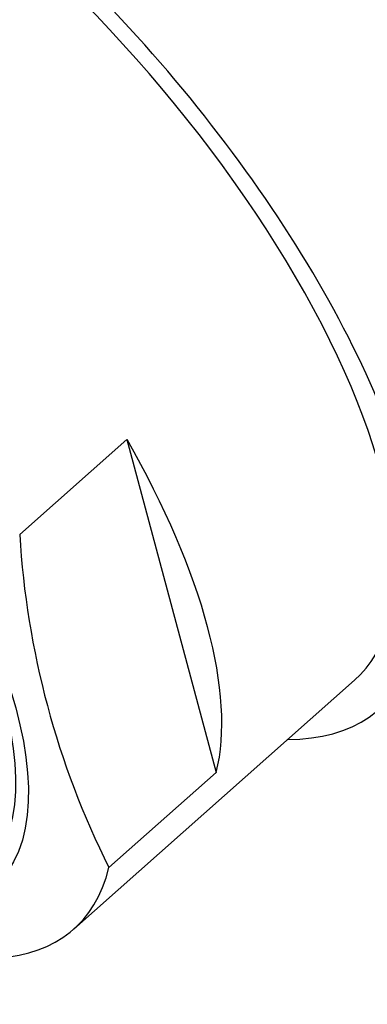
# Model space of a CAD drawing. Units: millimetres. Extents: x 0 to 1416, y 0 to 2026.
# Drawn here: x 317 to 324, y 553 to 572 of the extents above; entities that cross this region are included whole.
import ezdxf
from ezdxf import colors
from ezdxf.entities.mleader import LeaderData, LeaderLine
from ezdxf.math import Vec2, Vec3

# ---------------------------------------------------------------- set-up
doc = ezdxf.new("R2010")
doc.units = ezdxf.units.MM
doc.layers.add('DV7_Défaut', color=7, linetype='Continuous')
doc.layers.add('Défaut', color=7, linetype='Continuous')

# ---------------------------------------------------------------- blocks, each defined once
blk = doc.blocks.new('_DOT')
at = {"color": 0}
blk.add_line((0, 0), (-1, 0), dxfattribs=at)
at = {"color": 0, "const_width": 0.333}
blk.add_lwpolyline([(-0.1665, 0, 1), (0.1665, 0, 1)], format="xyb", close=True, dxfattribs=at)
blk = doc.blocks.new('SE6')
at = {"layer": 'DV7_Défaut', "color": 7, "linetype": 'Continuous'}
for p, q in [((318.85, 563.954), (316.74, 562.083)), ((318.85, 563.954), (320.606, 557.403)), ((317.802, 554.32), (323.327, 559.219)), ((320.606, 557.403), (318.496, 555.532))]:
    blk.add_line(p, q, dxfattribs=at)
blk.add_arc((333.552, 563.077), 16.841, 183.3833, 206.6167, dxfattribs=at)
for centre, major_axis, start_param, end_param in [((329.025, 580.311), (7.63, -8.604), 0, 3.41032), ((327.454, 578.918), (-7.464, 8.417), 3.141593, 6.283185), ((321.248, 573.414), (8.459, -9.54), 1.02942, 3.141593), ((322.195, 574.254), (-7.539, 8.502), 3.60524, 5.819538), ((315.365, 568.198), (-8.459, 9.54), 2.796891, 6.283185), ((315.365, 568.198), (7.962, -8.978), 0, 3.141593), ((315.365, 568.198), (7.962, -8.978), 0, 3.141593), ((309.84, 563.298), (-7.962, 8.978), 1.095857, 3.415174), ((311.95, 565.169), (7.962, -8.978), 0.273581, 1.095857)]:
    blk.add_ellipse(centre, major_axis=major_axis, ratio=0.408248, start_param=start_param, end_param=end_param, dxfattribs=at)
for centre, major_axis in [((309.355, 562.868), (6.864, -7.74)), ((309.355, 562.868), (6.635, -7.482)), ((309.795, 563.259), (-5.639, 6.36))]:
    blk.add_ellipse(centre, major_axis=major_axis, ratio=0.408248, dxfattribs=at)

msp = doc.modelspace()

# ---------------------------------------------------------------- block references
at = {"layer": 'Défaut'}
msp.add_blockref('SE6', (0, 0), dxfattribs=at)

# ---------------------------------------------------------------- leaders
at = {"layer": 'Défaut', "color": 7, "linetype": 'Continuous'}
ml = msp.add_multileader_mtext('Standard', dxfattribs=at)
ml.set_content('{\\pxsm0.9;\\fSolid Edge ISO|b1||i0||c0|p34;\\W1.;14/11/2017\\P}', color=256)
ml.set_leader_properties()
ml.set_arrow_properties(name='DOT')
ml.build(insert=Vec2(0, 0))
ml.multileader.update_dxf_attribs({"leader_type": 0, "dogleg_length": 0, "arrow_head_size": 12})
ctx = ml.context
ctx.base_point, ctx.char_height, ctx.arrow_head_size, ctx.landing_gap_size = Vec3(1111.047, 2019.212), 12, 12, 4.2
notes = []
notes.append((ctx, [(0, (0, 0, 0), (0, 0), (1, 0), 1, [])]))
ctx.mtext.insert = Vec3(1113.047, 2025.332)
ml = msp.add_multileader_mtext('Standard', dxfattribs=at)
ml.set_content('{\\pxsm0.9;\\fArial|b1||i0||c0|p34;\\W1.;3205/2US\\P}', color=256)
ml.set_leader_properties()
ml.set_arrow_properties(name='DOT')
ml.build(insert=Vec2(0, 0))
ml.multileader.update_dxf_attribs({"leader_type": 0, "dogleg_length": 0, "arrow_head_size": 12})
ctx = ml.context
ctx.base_point, ctx.char_height, ctx.arrow_head_size, ctx.landing_gap_size = Vec3(391.921, 2019.032), 12, 12, 4.2
notes.append((ctx, [(0, (0, 0, 0), (0, 0), (1, 0), 1, [])]))
ctx.mtext.insert = Vec3(393.921, 2025.146)
for ctx, leaders in notes:
    for number, flags, end, landing, length, lines in leaders:
        leader = LeaderData()
        leader.index, (leader.has_last_leader_line, leader.has_dogleg_vector, leader.attachment_direction) = number, flags
        leader.last_leader_point, leader.dogleg_vector, leader.dogleg_length = Vec3(end), Vec3(landing), length
        for number, points, colour, breaks in lines:
            line = LeaderLine()
            line.index, line.vertices, line.color, line.breaks = number, Vec3.list(points), colors.encode_raw_color(colour), breaks
            leader.lines.append(line)
        ctx.leaders.append(leader)

doc.saveas('drawing.dxf')
